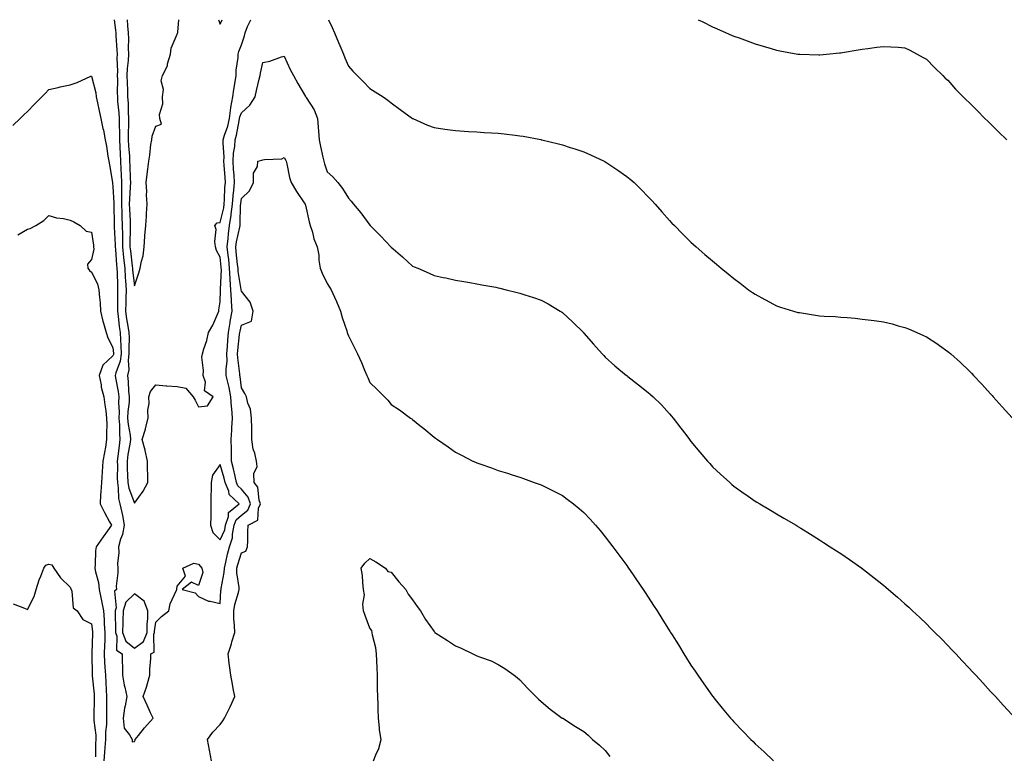
# Model space of a CAD drawing. Units: inches. Extents: x 997523 to 1000163, y 7337498 to 7340138.
# Drawn here: x 998434 to 998894, y 7339795 to 7340138 of the extents above; entities that cross this region are included whole.
import ezdxf

# ---------------------------------------------------------------- set-up
doc = ezdxf.new("R2010")
doc.units = ezdxf.units.IN
doc.header["$MEASUREMENT"] = 0
doc.layers.add('Contour_99757337', color=7, linetype='Continuous', true_color=0xa3a376)

msp = doc.modelspace()

# ---------------------------------------------------------------- linework, layer by layer
at = {"layer": 'Contour_99757337'}
for points in [[(998478.57, 7340138, 3241), (998479.23, 7340133.1, 3241), (998479.34, 7340131.92, 3241), (998479.39, 7340130.59, 3241), (998479.92, 7340123.79, 3241), (998479.97, 7340121.92, 3241), (998479.89, 7340120.08, 3241), (998480.15, 7340114.02, 3241), (998480.07, 7340111.92, 3241), (998480.12, 7340109.85, 3241), (998480.04, 7340103.91, 3241), (998480.09, 7340101.92, 3241), (998480.23, 7340099.75, 3241), (998480.72, 7340094.58, 3241), (998480.87, 7340091.92, 3241), (998480.87, 7340089.1, 3241), (998481.11, 7340084.98, 3241), (998481.11, 7340081.92, 3241), (998481.3, 7340078.67, 3241), (998481.44, 7340075.3, 3241), (998481.64, 7340071.92, 3241), (998481.79, 7340068.17, 3241), (998481.92, 7340065.78, 3241), (998482.06, 7340061.92, 3241), (998482, 7340057.97, 3241), (998482.08, 7340055.96, 3241), (998482.03, 7340051.92, 3241), (998482.17, 7340047.79, 3241), (998482.22, 7340046.09, 3241), (998482.37, 7340041.92, 3241), (998482.42, 7340037.55, 3241), (998482.48, 7340036.35, 3241), (998482.53, 7340031.92, 3241), (998483, 7340026.97, 3241), (998483.01, 7340026.88, 3241), (998483.51, 7340021.92, 3241), (998483.78, 7340017.65, 3241), (998483.96, 7340016.01, 3241), (998484.24, 7340011.92, 3241), (998484.13, 7340008, 3241), (998484.01, 7340005.96, 3241), (998483.9, 7340001.92, 3241), (998484.39, 7339998.26, 3241), (998484.99, 7339994.97, 3241), (998485.44, 7339991.92, 3241), (998485.55, 7339989.42, 3241), (998485.4, 7339984.57, 3241), (998485.49, 7339981.92, 3241), (998485.09, 7339978.97, 3241), (998485.39, 7339974.58, 3241), (998484.81, 7339971.92, 3241), (998485.2, 7339969.06, 3241), (998485.36, 7339964.61, 3241), (998485.67, 7339961.92, 3241), (998485.55, 7339959.42, 3241), (998484.95, 7339955.02, 3241), (998484.84, 7339951.92, 3241), (998485.07, 7339948.94, 3241), (998486.01, 7339943.96, 3241), (998486.2, 7339941.92, 3241), (998485.89, 7339939.76, 3241), (998485.05, 7339934.92, 3241), (998484.64, 7339931.92, 3241), (998484.71, 7339928.58, 3241), (998484.88, 7339925.09, 3241), (998484.94, 7339921.92, 3241), (998485.39, 7339919.26, 3241), (998488.05, 7339912.27, 3241), (998492.12, 7339917.85, 3241), (998494.32, 7339921.92, 3241), (998494.37, 7339925.61, 3241), (998494.19, 7339928.06, 3241), (998494.23, 7339931.92, 3241), (998493.08, 7339936.89, 3241), (998493.07, 7339936.94, 3241), (998491.72, 7339941.92, 3241), (998493.19, 7339946.79, 3241), (998493.24, 7339947.11, 3241), (998494.41, 7339951.92, 3241), (998494.27, 7339955.69, 3241), (998494.99, 7339958.86, 3241), (998494.81, 7339961.92, 3241), (998495.63, 7339964.34, 3241), (998498.05, 7339967.51, 3241), (998502.86, 7339967.11, 3241), (998503.16, 7339967.03, 3241), (998508.05, 7339966.76, 3241), (998512.14, 7339966.01, 3241), (998515.56, 7339961.92, 3241), (998516.45, 7339960.31, 3241), (998518.05, 7339957.25, 3241), (998522.2, 7339957.77, 3241), (998524.92, 7339961.92, 3241), (998520.77, 7339964.64, 3241), (998521.24, 7339968.73, 3241), (998520.21, 7339971.92, 3241), (998520.39, 7339974.26, 3241), (998519.61, 7339980.36, 3241), (998519.8, 7339981.92, 3241), (998520.51, 7339984.39, 3241), (998521.82, 7339988.15, 3241), (998522.75, 7339991.92, 3241), (998524.67, 7339995.3, 3241), (998526.99, 7340000.85, 3241), (998527.48, 7340001.92, 3241), (998527.48, 7340002.49, 3241), (998528.05, 7340006.29, 3241), (998528.28, 7340011.69, 3241), (998528.27, 7340011.92, 3241), (998528.26, 7340012.13, 3241), (998528.67, 7340021.29, 3241), (998528.65, 7340021.92, 3241), (998528.59, 7340022.46, 3241), (998528.05, 7340027.19, 3241), (998526.42, 7340030.29, 3241), (998525.92, 7340031.92, 3241), (998525.56, 7340034.41, 3241), (998526.2, 7340040.08, 3241), (998525.71, 7340041.92, 3241), (998526.78, 7340043.19, 3241), (998528.05, 7340043.29, 3241), (998529.79, 7340050.18, 3241), (998530, 7340051.92, 3241), (998530.18, 7340054.05, 3241), (998530.38, 7340059.59, 3241), (998530.59, 7340061.92, 3241), (998530.42, 7340064.29, 3241), (998529.97, 7340070, 3241), (998529.83, 7340071.92, 3241), (998529.93, 7340073.8, 3241), (998529.5, 7340080.48, 3241), (998529.59, 7340081.92, 3241), (998530.21, 7340084.08, 3241), (998531.68, 7340088.29, 3241), (998532.54, 7340091.92, 3241), (998533.07, 7340096.9, 3241), (998533.11, 7340096.98, 3241), (998534.06, 7340101.92, 3241), (998534.54, 7340105.43, 3241), (998535.16, 7340109.02, 3241), (998535.58, 7340111.92, 3241), (998535.58, 7340114.4, 3241), (998536.54, 7340120.41, 3241), (998536.54, 7340121.92, 3241), (998536.88, 7340123.1, 3241), (998538.05, 7340126.32, 3241), (998539.45, 7340130.52, 3241), (998539.85, 7340131.92, 3241), (998540.95, 7340134.82, 3241), (998542.32, 7340137.65, 3241), (998542.41, 7340138, 3241)], [(998484.69, 7340138, 3242), (998484.88, 7340135.09, 3242), (998485.18, 7340131.92, 3242), (998485.27, 7340129.14, 3242), (998485.21, 7340124.77, 3242), (998485.29, 7340121.92, 3242), (998485.16, 7340119.02, 3242), (998484.68, 7340115.29, 3242), (998484.54, 7340111.92, 3242), (998484.62, 7340108.49, 3242), (998484.82, 7340105.15, 3242), (998484.9, 7340101.92, 3242), (998485.09, 7340098.96, 3242), (998485.21, 7340094.76, 3242), (998485.37, 7340091.92, 3242), (998485.37, 7340089.24, 3242), (998485.11, 7340084.86, 3242), (998485.11, 7340081.92, 3242), (998485.28, 7340079.15, 3242), (998485.69, 7340074.28, 3242), (998485.83, 7340071.92, 3242), (998485.92, 7340069.79, 3242), (998486.09, 7340063.88, 3242), (998486.17, 7340061.92, 3242), (998486.14, 7340060, 3242), (998485.71, 7340054.26, 3242), (998485.68, 7340051.92, 3242), (998485.76, 7340049.63, 3242), (998486.02, 7340043.95, 3242), (998486.1, 7340041.92, 3242), (998486.12, 7340039.99, 3242), (998485.95, 7340034.02, 3242), (998485.97, 7340031.92, 3242), (998486.16, 7340030.02, 3242), (998487.08, 7340022.88, 3242), (998487.18, 7340021.92, 3242), (998487.24, 7340021.1, 3242), (998488.05, 7340013.73, 3242), (998490.16, 7340019.81, 3242), (998490.77, 7340021.92, 3242), (998491.34, 7340025.21, 3242), (998492.21, 7340027.76, 3242), (998492.69, 7340031.92, 3242), (998492.96, 7340036.84, 3242), (998492.95, 7340037.02, 3242), (998493.32, 7340041.92, 3242), (998493.66, 7340046.31, 3242), (998493.68, 7340047.56, 3242), (998493.99, 7340051.92, 3242), (998493.77, 7340056.2, 3242), (998493.9, 7340057.77, 3242), (998493.63, 7340061.92, 3242), (998494.05, 7340065.92, 3242), (998494.35, 7340068.22, 3242), (998494.76, 7340071.92, 3242), (998495.27, 7340074.7, 3242), (998495.79, 7340079.66, 3242), (998496.17, 7340081.92, 3242), (998496.28, 7340083.69, 3242), (998498.05, 7340088.34, 3242), (998500.79, 7340089.18, 3242), (998499.98, 7340091.92, 3242), (998499.83, 7340093.7, 3242), (998501.32, 7340098.65, 3242), (998501.18, 7340101.92, 3242), (998501.58, 7340105.45, 3242), (998500.56, 7340109.42, 3242), (998501.23, 7340111.92, 3242), (998503.48, 7340116.49, 3242), (998503.59, 7340117.46, 3242), (998504.89, 7340121.92, 3242), (998505.24, 7340124.73, 3242), (998508.05, 7340131.22, 3242), (998508.25, 7340131.73, 3242), (998508.29, 7340131.92, 3242), (998508.27, 7340132.15, 3242), (998508.88, 7340138, 3242)], [(998527.28, 7340138, 3242), (998528.05, 7340135.9, 3242), (998529.06, 7340138, 3242)], [(998578.7, 7340138, 3241), (998580.48, 7340134.35, 3241), (998581.55, 7340131.92, 3241), (998583.44, 7340127.32, 3241), (998583.99, 7340125.98, 3241), (998585.67, 7340121.92, 3241), (998586.33, 7340120.21, 3241), (998588.05, 7340116.23, 3241), (998590.12, 7340113.99, 3241), (998592.14, 7340111.92, 3241), (998595.05, 7340108.92, 3241), (998598.05, 7340105.94, 3241), (998600.5, 7340104.38, 3241), (998604.26, 7340101.92, 3241), (998606.5, 7340100.37, 3241), (998608.05, 7340099.15, 3241), (998612.21, 7340096.08, 3241), (998617.98, 7340091.92, 3241), (998618.05, 7340091.87, 3241), (998618.14, 7340091.83, 3241), (998624.92, 7340088.79, 3241), (998628.05, 7340087.73, 3241), (998633.05, 7340086.92, 3241), (998638.05, 7340086.21, 3241), (998642.07, 7340085.94, 3241), (998644.11, 7340085.85, 3241), (998648.05, 7340085.61, 3241), (998651.53, 7340085.4, 3241), (998654.81, 7340085.17, 3241), (998658.05, 7340084.96, 3241), (998660.81, 7340084.68, 3241), (998665.97, 7340084.01, 3241), (998668.05, 7340083.78, 3241), (998669.68, 7340083.55, 3241), (998677.96, 7340082.01, 3241), (998678.11, 7340081.98, 3241), (998678.39, 7340081.92, 3241), (998686.17, 7340080.04, 3241), (998688.05, 7340079.53, 3241), (998691.59, 7340078.39, 3241), (998693.82, 7340077.7, 3241), (998698.05, 7340076.26, 3241), (998701.09, 7340074.96, 3241), (998707.59, 7340071.92, 3241), (998707.89, 7340071.76, 3241), (998708.05, 7340071.68, 3241), (998708.76, 7340071.21, 3241), (998713.94, 7340067.81, 3241), (998718.05, 7340064.85, 3241), (998719.67, 7340063.54, 3241), (998721.47, 7340061.92, 3241), (998724.83, 7340058.7, 3241), (998728.05, 7340055.35, 3241), (998729.77, 7340053.63, 3241), (998731.42, 7340051.92, 3241), (998734.5, 7340048.36, 3241), (998738.05, 7340044.27, 3241), (998739.19, 7340043.06, 3241), (998740.31, 7340041.92, 3241), (998744.12, 7340037.99, 3241), (998748.05, 7340034.17, 3241), (998749.22, 7340033.09, 3241), (998750.49, 7340031.92, 3241), (998754.52, 7340028.39, 3241), (998758.05, 7340025.37, 3241), (998759.94, 7340023.81, 3241), (998762.18, 7340021.92, 3241), (998765.43, 7340019.3, 3241), (998768.05, 7340017.14, 3241), (998771.04, 7340014.91, 3241), (998775.01, 7340011.92, 3241), (998776.8, 7340010.67, 3241), (998778.05, 7340009.78, 3241), (998782.65, 7340007.32, 3241), (998783.17, 7340007.04, 3241), (998788.05, 7340004.4, 3241), (998789.93, 7340003.8, 3241), (998795.96, 7340001.92, 3241), (998797.58, 7340001.45, 3241), (998798.05, 7340001.32, 3241), (998798.75, 7340001.21, 3241), (998806.19, 7340000.07, 3241), (998808.05, 7339999.78, 3241), (998810.34, 7339999.63, 3241), (998815.48, 7339999.35, 3241), (998818.05, 7339999.16, 3241), (998821.1, 7339998.87, 3241), (998824.72, 7339998.59, 3241), (998828.05, 7339998.24, 3241), (998832.31, 7339997.67, 3241), (998833.65, 7339997.52, 3241), (998838.05, 7339996.9, 3241), (998842.05, 7339995.92, 3241), (998844.85, 7339995.12, 3241), (998848.05, 7339994.3, 3241), (998849.76, 7339993.62, 3241), (998853.6, 7339991.92, 3241), (998856.67, 7339990.54, 3241), (998858.05, 7339989.84, 3241), (998862.86, 7339986.73, 3241), (998864.12, 7339985.84, 3241), (998868.05, 7339983.13, 3241), (998868.7, 7339982.57, 3241), (998869.46, 7339981.92, 3241), (998874, 7339977.87, 3241), (998878.05, 7339974.07, 3241), (998879.11, 7339972.98, 3241), (998880.13, 7339971.92, 3241), (998883.92, 7339967.79, 3241), (998888.05, 7339963.34, 3241), (998888.71, 7339962.59, 3241), (998889.32, 7339961.92, 3241), (998893.42, 7339957.29, 3241), (998898.05, 7339952.09, 3241)], [(998751.38, 7340138, 3242), (998752.52, 7340137.45, 3242), (998753.24, 7340137.11, 3242), (998758.05, 7340134.69, 3242), (998760.01, 7340133.88, 3242), (998764.46, 7340131.92, 3242), (998766.97, 7340130.84, 3242), (998768.05, 7340130.34, 3242), (998770.51, 7340129.46, 3242), (998774.29, 7340128.16, 3242), (998778.05, 7340126.72, 3242), (998781.8, 7340125.67, 3242), (998785.46, 7340124.5, 3242), (998788.05, 7340123.73, 3242), (998789.61, 7340123.49, 3242), (998798.01, 7340121.95, 3242), (998798.05, 7340121.95, 3242), (998798.08, 7340121.95, 3242), (998798.96, 7340121.92, 3242), (998807.76, 7340121.62, 3242), (998808.05, 7340121.61, 3242), (998808.34, 7340121.63, 3242), (998811.38, 7340121.92, 3242), (998817.46, 7340122.5, 3242), (998818.05, 7340122.57, 3242), (998818.84, 7340122.72, 3242), (998826.1, 7340123.87, 3242), (998828.05, 7340124.25, 3242), (998830.75, 7340124.62, 3242), (998834.85, 7340125.12, 3242), (998838.05, 7340125.56, 3242), (998841.46, 7340125.33, 3242), (998844.83, 7340125.14, 3242), (998848.05, 7340124.93, 3242), (998850.02, 7340123.89, 3242), (998853.73, 7340121.92, 3242), (998856.5, 7340120.37, 3242), (998858.05, 7340119.54, 3242), (998861.83, 7340115.7, 3242), (998865.67, 7340111.92, 3242), (998866.89, 7340110.75, 3242), (998868.05, 7340109.74, 3242), (998871.71, 7340105.58, 3242), (998875.26, 7340101.92, 3242), (998876.66, 7340100.53, 3242), (998878.05, 7340099.29, 3242), (998881.7, 7340095.57, 3242), (998885.4, 7340091.92, 3242), (998886.74, 7340090.61, 3242), (998888.05, 7340089.4, 3242), (998891.79, 7340085.66, 3242), (998895.57, 7340081.92, 3242)], [(998431.3, 7340088.66, 3240), (998434.67, 7340091.92, 3240), (998436.39, 7340093.58, 3240), (998438.05, 7340095.2, 3240), (998441.45, 7340098.52, 3240), (998444.77, 7340101.92, 3240), (998446.39, 7340103.58, 3240), (998448.05, 7340105.37, 3240), (998452.5, 7340106.38, 3240), (998453.39, 7340106.58, 3240), (998458.05, 7340107.63, 3240), (998461.31, 7340108.66, 3240), (998467.72, 7340111.58, 3240), (998468.05, 7340111.71, 3240), (998469.97, 7340103.84, 3240), (998470.14, 7340101.92, 3240), (998470.78, 7340099.19, 3240), (998471.54, 7340095.41, 3240), (998472.43, 7340091.92, 3240), (998473.37, 7340087.24, 3240), (998473.55, 7340086.43, 3240), (998474.47, 7340081.92, 3240), (998475.02, 7340078.89, 3240), (998475.66, 7340074.31, 3240), (998476.07, 7340071.92, 3240), (998476.37, 7340070.24, 3240), (998477.76, 7340061.92, 3240), (998477.81, 7340061.68, 3240), (998478.05, 7340060.06, 3240), (998478.39, 7340052.26, 3240), (998478.38, 7340051.92, 3240), (998478.4, 7340051.57, 3240), (998478.62, 7340042.49, 3240), (998478.64, 7340041.92, 3240), (998478.65, 7340041.32, 3240), (998479.08, 7340032.95, 3240), (998479.09, 7340031.92, 3240), (998479.19, 7340030.77, 3240), (998479.67, 7340023.55, 3240), (998479.84, 7340021.92, 3240), (998479.95, 7340020.01, 3240), (998480.09, 7340013.96, 3240), (998480.23, 7340011.92, 3240), (998480.17, 7340009.8, 3240), (998480.21, 7340004.07, 3240), (998480.15, 7340001.92, 3240), (998480.47, 7339999.5, 3240), (998480.93, 7339994.8, 3240), (998481.35, 7339991.92, 3240), (998481.49, 7339988.48, 3240), (998481.79, 7339985.66, 3240), (998481.92, 7339981.92, 3240), (998481.46, 7339978.51, 3240), (998479.32, 7339973.18, 3240), (998479.04, 7339971.92, 3240), (998479.19, 7339970.78, 3240), (998480.53, 7339964.41, 3240), (998480.81, 7339961.92, 3240), (998480.7, 7339959.27, 3240), (998480.94, 7339954.81, 3240), (998480.83, 7339951.92, 3240), (998481.08, 7339948.9, 3240), (998481.03, 7339944.89, 3240), (998481.31, 7339941.92, 3240), (998480.9, 7339939.07, 3240), (998480.37, 7339934.25, 3240), (998480.06, 7339931.92, 3240), (998480.1, 7339929.87, 3240), (998480.04, 7339923.92, 3240), (998480.09, 7339921.92, 3240), (998480.5, 7339919.47, 3240), (998480.6, 7339914.47, 3240), (998481.22, 7339911.92, 3240), (998482.11, 7339907.86, 3240), (998482.54, 7339906.42, 3240), (998483.34, 7339901.92, 3240), (998482.42, 7339897.56, 3240), (998481.63, 7339895.5, 3240), (998480.64, 7339891.92, 3240), (998480.73, 7339889.24, 3240), (998480.15, 7339884.02, 3240), (998480.25, 7339881.92, 3240), (998480.29, 7339879.69, 3240), (998479.61, 7339873.49, 3240), (998479.64, 7339871.92, 3240), (998478.83, 7339871.14, 3240), (998479.56, 7339863.44, 3240), (998479.11, 7339861.92, 3240), (998479.09, 7339860.88, 3240), (998479.25, 7339853.12, 3240), (998479.21, 7339851.92, 3240), (998479.89, 7339850.08, 3240), (998479.7, 7339843.58, 3240), (998482.35, 7339841.92, 3240), (998482.34, 7339837.63, 3240), (998482.52, 7339836.39, 3240), (998482.51, 7339831.92, 3240), (998483.32, 7339827.19, 3240), (998483.58, 7339826.39, 3240), (998484.57, 7339821.92, 3240), (998483.75, 7339817.62, 3240), (998483.41, 7339816.56, 3240), (998482.78, 7339811.92, 3240), (998483.33, 7339807.2, 3240), (998485.84, 7339804.13, 3240), (998486.97, 7339801.92, 3240), (998486.99, 7339800.86, 3240), (998488.05, 7339801.01, 3240), (998488.36, 7339801.61, 3240), (998488.43, 7339801.92, 3240), (998489.96, 7339803.83, 3240), (998492.7, 7339807.28, 3240), (998496.75, 7339811.92, 3240), (998495.63, 7339814.35, 3240), (998493.98, 7339817.85, 3240), (998492.11, 7339821.92, 3240), (998493.67, 7339826.3, 3240), (998494.11, 7339827.98, 3240), (998495.34, 7339831.92, 3240), (998495.23, 7339834.74, 3240), (998495.8, 7339839.68, 3240), (998495.7, 7339841.92, 3240), (998497.31, 7339842.67, 3240), (998497.14, 7339851.01, 3240), (998497.5, 7339851.92, 3240), (998497.51, 7339852.46, 3240), (998498.05, 7339856.65, 3240), (998500.68, 7339859.29, 3240), (998504.14, 7339861.92, 3240), (998504.77, 7339865.2, 3240), (998507.7, 7339871.57, 3240), (998507.81, 7339871.92, 3240), (998507.84, 7339872.13, 3240), (998508.05, 7339873.54, 3240), (998511.86, 7339878.11, 3240), (998510.73, 7339881.92, 3240), (998515.79, 7339884.18, 3240), (998518.05, 7339883.8, 3240), (998518.88, 7339882.75, 3240), (998519.55, 7339881.92, 3240), (998520.08, 7339879.89, 3240), (998518.05, 7339873.86, 3240), (998514.66, 7339875.31, 3240), (998510.33, 7339871.92, 3240), (998516.49, 7339870.36, 3240), (998518.05, 7339868.73, 3240), (998522.63, 7339866.5, 3240), (998523.48, 7339866.49, 3240), (998528.05, 7339865.35, 3240), (998528.47, 7339871.51, 3240), (998528.56, 7339871.92, 3240), (998528.57, 7339872.43, 3240), (998530.06, 7339879.91, 3240), (998530.08, 7339881.92, 3240), (998530.76, 7339884.63, 3240), (998531.55, 7339888.43, 3240), (998532.51, 7339891.92, 3240), (998533.84, 7339896.12, 3240), (998533.85, 7339897.72, 3240), (998534.67, 7339901.92, 3240), (998535.55, 7339904.42, 3240), (998538.05, 7339906.71, 3240), (998541.02, 7339908.95, 3240), (998542.31, 7339911.92, 3240), (998541.21, 7339915.09, 3240), (998538.05, 7339918.77, 3240), (998536.45, 7339920.32, 3240), (998535.79, 7339921.92, 3240), (998535.06, 7339924.9, 3240), (998534.38, 7339928.24, 3240), (998533.39, 7339931.92, 3240), (998533.35, 7339936.61, 3240), (998533.36, 7339937.24, 3240), (998533.33, 7339941.92, 3240), (998533.57, 7339946.41, 3240), (998533.6, 7339947.47, 3240), (998533.82, 7339951.92, 3240), (998533.51, 7339956.46, 3240), (998533.42, 7339957.29, 3240), (998533.14, 7339961.92, 3240), (998532.36, 7339966.23, 3240), (998531.81, 7339968.17, 3240), (998531, 7339971.92, 3240), (998530.94, 7339974.81, 3240), (998531.32, 7339978.65, 3240), (998531.27, 7339981.92, 3240), (998531.53, 7339985.4, 3240), (998531.65, 7339988.31, 3240), (998531.95, 7339991.92, 3240), (998532.76, 7339996.63, 3240), (998532.83, 7339997.14, 3240), (998533.73, 7340001.92, 3240), (998533.46, 7340006.51, 3240), (998533.35, 7340007.22, 3240), (998533.12, 7340011.92, 3240), (998532.8, 7340016.67, 3240), (998532.83, 7340017.15, 3240), (998532.56, 7340021.92, 3240), (998532.12, 7340025.99, 3240), (998531.88, 7340028.09, 3240), (998531.46, 7340031.92, 3240), (998531.91, 7340035.78, 3240), (998531.97, 7340038, 3240), (998532.53, 7340041.92, 3240), (998533.26, 7340046.71, 3240), (998533.27, 7340047.14, 3240), (998533.85, 7340051.92, 3240), (998534.17, 7340055.8, 3240), (998534.53, 7340058.4, 3240), (998534.86, 7340061.92, 3240), (998534.6, 7340065.37, 3240), (998534.4, 7340068.27, 3240), (998534.13, 7340071.92, 3240), (998534.34, 7340075.63, 3240), (998534.95, 7340078.82, 3240), (998535.18, 7340081.92, 3240), (998535.81, 7340084.16, 3240), (998536.93, 7340090.79, 3240), (998537.19, 7340091.92, 3240), (998537.27, 7340092.7, 3240), (998538.05, 7340094.53, 3240), (998541.91, 7340098.06, 3240), (998544.41, 7340101.92, 3240), (998545.1, 7340104.87, 3240), (998546.37, 7340110.24, 3240), (998546.76, 7340111.92, 3240), (998546.98, 7340112.99, 3240), (998548.05, 7340117.97, 3240), (998551.37, 7340118.6, 3240), (998556.8, 7340120.67, 3240), (998558.05, 7340121, 3240), (998560.9, 7340114.77, 3240), (998562.42, 7340111.92, 3240), (998564.4, 7340108.27, 3240), (998568.05, 7340102.17, 3240), (998568.12, 7340101.98, 3240), (998568.14, 7340101.92, 3240), (998568.25, 7340101.72, 3240), (998572.09, 7340095.96, 3240), (998573.54, 7340091.92, 3240), (998573.89, 7340087.76, 3240), (998574, 7340085.97, 3240), (998574.33, 7340081.92, 3240), (998574.95, 7340078.82, 3240), (998576.1, 7340073.87, 3240), (998576.51, 7340071.92, 3240), (998576.83, 7340070.7, 3240), (998578.05, 7340066.99, 3240), (998580.74, 7340064.61, 3240), (998583.02, 7340061.92, 3240), (998585.32, 7340059.19, 3240), (998588.05, 7340054.7, 3240), (998589.37, 7340053.24, 3240), (998590.44, 7340051.92, 3240), (998593.91, 7340047.77, 3240), (998598.05, 7340042.13, 3240), (998598.16, 7340042.03, 3240), (998598.26, 7340041.92, 3240), (998603.12, 7340036.98, 3240), (998605.55, 7340034.42, 3240), (998607.92, 7340031.92, 3240), (998607.98, 7340031.86, 3240), (998608.05, 7340031.79, 3240), (998608.98, 7340030.99, 3240), (998613.36, 7340027.23, 3240), (998618.05, 7340022.95, 3240), (998618.79, 7340022.66, 3240), (998620.54, 7340021.92, 3240), (998625.76, 7340019.63, 3240), (998628.05, 7340018.56, 3240), (998632.31, 7340017.66, 3240), (998633.54, 7340017.41, 3240), (998638.05, 7340016.43, 3240), (998641.9, 7340015.77, 3240), (998644.69, 7340015.27, 3240), (998648.05, 7340014.7, 3240), (998650.4, 7340014.27, 3240), (998656.91, 7340013.07, 3240), (998658.05, 7340012.86, 3240), (998658.8, 7340012.67, 3240), (998661.75, 7340011.92, 3240), (998666.8, 7340010.67, 3240), (998668.05, 7340010.34, 3240), (998670.39, 7340009.57, 3240), (998674.44, 7340008.3, 3240), (998678.05, 7340007.1, 3240), (998681.39, 7340005.26, 3240), (998686.99, 7340001.92, 3240), (998687.65, 7340001.52, 3240), (998688.05, 7340001.26, 3240), (998692.84, 7339996.71, 3240), (998697.8, 7339991.92, 3240), (998697.92, 7339991.79, 3240), (998698.05, 7339991.68, 3240), (998702.56, 7339986.43, 3240), (998706.65, 7339981.92, 3240), (998707.33, 7339981.2, 3240), (998708.05, 7339980.47, 3240), (998712.56, 7339976.43, 3240), (998717.9, 7339971.92, 3240), (998718.05, 7339971.79, 3240), (998718.62, 7339971.35, 3240), (998723.62, 7339967.49, 3240), (998728.05, 7339963.88, 3240), (998729.13, 7339963, 3240), (998730.33, 7339961.92, 3240), (998734.24, 7339958.11, 3240), (998738.05, 7339953.98, 3240), (998739.02, 7339952.88, 3240), (998739.81, 7339951.92, 3240), (998743.41, 7339947.29, 3240), (998745.63, 7339944.34, 3240), (998747.45, 7339941.92, 3240), (998747.71, 7339941.57, 3240), (998748.05, 7339941.09, 3240), (998752.24, 7339936.1, 3240), (998755.8, 7339931.92, 3240), (998756.83, 7339930.7, 3240), (998758.05, 7339929.25, 3240), (998761.92, 7339925.79, 3240), (998766.2, 7339921.92, 3240), (998767.16, 7339921.04, 3240), (998768.05, 7339920.21, 3240), (998772.94, 7339916.81, 3240), (998773.72, 7339916.25, 3240), (998778.05, 7339913.16, 3240), (998778.85, 7339912.72, 3240), (998780.27, 7339911.92, 3240), (998785.15, 7339909.01, 3240), (998788.05, 7339907.19, 3240), (998791.44, 7339905.3, 3240), (998797.17, 7339901.92, 3240), (998797.72, 7339901.59, 3240), (998798.05, 7339901.38, 3240), (998799.47, 7339900.5, 3240), (998803.91, 7339897.77, 3240), (998808.05, 7339895.14, 3240), (998810.01, 7339893.88, 3240), (998813.05, 7339891.92, 3240), (998816.1, 7339889.96, 3240), (998818.05, 7339888.68, 3240), (998822.06, 7339885.93, 3240), (998827.86, 7339881.92, 3240), (998827.97, 7339881.84, 3240), (998828.05, 7339881.79, 3240), (998828.66, 7339881.31, 3240), (998833.59, 7339877.46, 3240), (998838.05, 7339873.93, 3240), (998839.12, 7339873, 3240), (998840.36, 7339871.92, 3240), (998844.48, 7339868.35, 3240), (998848.05, 7339865.24, 3240), (998849.77, 7339863.64, 3240), (998851.59, 7339861.92, 3240), (998854.92, 7339858.79, 3240), (998858.05, 7339855.86, 3240), (998860.03, 7339853.91, 3240), (998862.03, 7339851.92, 3240), (998865.04, 7339848.91, 3240), (998868.05, 7339845.85, 3240), (998869.95, 7339843.82, 3240), (998871.75, 7339841.92, 3240), (998874.82, 7339838.69, 3240), (998878.05, 7339835.24, 3240), (998879.64, 7339833.51, 3240), (998881.12, 7339831.92, 3240), (998884.44, 7339828.31, 3240), (998888.05, 7339824.35, 3240), (998889.21, 7339823.08, 3240), (998890.28, 7339821.92, 3240), (998893.99, 7339817.86, 3240), (998898.05, 7339813.4, 3240)], [(998524.05, 7339791.92, 3239), (998523.12, 7339796.85, 3239), (998523.1, 7339796.96, 3239), (998522.2, 7339801.92, 3239), (998524.66, 7339805.31, 3239), (998528.05, 7339808.85, 3239), (998529.39, 7339810.58, 3239), (998530.08, 7339811.92, 3239), (998532.3, 7339816.17, 3239), (998532.84, 7339817.13, 3239), (998534.93, 7339821.92, 3239), (998534.23, 7339825.74, 3239), (998533.84, 7339827.71, 3239), (998533.09, 7339831.92, 3239), (998532.55, 7339836.42, 3239), (998532.4, 7339837.58, 3239), (998531.86, 7339841.92, 3239), (998533.38, 7339846.59, 3239), (998533.61, 7339847.47, 3239), (998534.91, 7339851.92, 3239), (998534.89, 7339855.08, 3239), (998534.48, 7339858.35, 3239), (998534.47, 7339861.92, 3239), (998534.98, 7339864.99, 3239), (998536.73, 7339870.6, 3239), (998537.01, 7339871.92, 3239), (998537.03, 7339872.94, 3239), (998535.85, 7339879.73, 3239), (998535.88, 7339881.92, 3239), (998536.31, 7339883.66, 3239), (998538.05, 7339889.09, 3239), (998540.11, 7339889.86, 3239), (998540.96, 7339891.92, 3239), (998541.02, 7339894.89, 3239), (998541.07, 7339898.9, 3239), (998541.13, 7339901.92, 3239), (998545.65, 7339904.33, 3239), (998546.08, 7339909.95, 3239), (998546.93, 7339911.92, 3239), (998546.34, 7339913.62, 3239), (998545.79, 7339919.66, 3239), (998544.06, 7339921.92, 3239), (998543.9, 7339926.08, 3239), (998545.45, 7339929.32, 3239), (998545.12, 7339931.92, 3239), (998544.29, 7339935.67, 3239), (998543.57, 7339937.44, 3239), (998542.97, 7339941.92, 3239), (998542.84, 7339946.71, 3239), (998542.87, 7339947.1, 3239), (998542.77, 7339951.92, 3239), (998542.3, 7339956.17, 3239), (998541.1, 7339958.87, 3239), (998540.47, 7339961.92, 3239), (998539.57, 7339963.44, 3239), (998538.05, 7339966.04, 3239), (998537.47, 7339971.34, 3239), (998537.35, 7339971.92, 3239), (998537.33, 7339972.64, 3239), (998536.3, 7339980.17, 3239), (998536.27, 7339981.92, 3239), (998536.39, 7339983.58, 3239), (998537.21, 7339991.08, 3239), (998537.28, 7339991.92, 3239), (998537.4, 7339992.58, 3239), (998538.05, 7339995.43, 3239), (998542.7, 7339997.27, 3239), (998543.57, 7340001.92, 3239), (998542.19, 7340006.07, 3239), (998538.05, 7340011.26, 3239), (998537.96, 7340011.83, 3239), (998537.96, 7340011.92, 3239), (998537.95, 7340012.02, 3239), (998536.57, 7340020.44, 3239), (998536.49, 7340021.92, 3239), (998536.29, 7340023.68, 3239), (998535.67, 7340029.54, 3239), (998535.4, 7340031.92, 3239), (998535.69, 7340034.29, 3239), (998537.29, 7340041.16, 3239), (998537.4, 7340041.92, 3239), (998537.48, 7340042.48, 3239), (998537.66, 7340051.53, 3239), (998537.71, 7340051.92, 3239), (998537.73, 7340052.24, 3239), (998538.05, 7340054.54, 3239), (998541.9, 7340058.07, 3239), (998543.64, 7340061.92, 3239), (998543.67, 7340066.3, 3239), (998545.58, 7340069.45, 3239), (998545.69, 7340071.92, 3239), (998547.54, 7340072.42, 3239), (998548.05, 7340072.51, 3239), (998548.89, 7340072.76, 3239), (998556.96, 7340073.01, 3239), (998558.05, 7340073.72, 3239), (998558.7, 7340072.57, 3239), (998558.98, 7340071.92, 3239), (998559.31, 7340070.67, 3239), (998560.47, 7340064.35, 3239), (998561.28, 7340061.92, 3239), (998563.86, 7340057.73, 3239), (998567.43, 7340052.54, 3239), (998567.84, 7340051.92, 3239), (998567.9, 7340051.77, 3239), (998568.05, 7340051.41, 3239), (998569.67, 7340043.54, 3239), (998570.24, 7340041.92, 3239), (998571.21, 7340038.76, 3239), (998571.88, 7340035.75, 3239), (998573.38, 7340031.92, 3239), (998574.21, 7340028.08, 3239), (998574.25, 7340025.72, 3239), (998574.84, 7340021.92, 3239), (998575.79, 7340019.66, 3239), (998578.05, 7340014.78, 3239), (998579.25, 7340013.12, 3239), (998579.91, 7340011.92, 3239), (998581.47, 7340008.5, 3239), (998582.5, 7340006.38, 3239), (998584.32, 7340001.92, 3239), (998585.11, 7339998.98, 3239), (998587.23, 7339992.75, 3239), (998587.47, 7339991.92, 3239), (998587.64, 7339991.51, 3239), (998588.05, 7339990.41, 3239), (998590.89, 7339984.76, 3239), (998592.21, 7339981.92, 3239), (998594.09, 7339977.96, 3239), (998595.59, 7339974.38, 3239), (998596.67, 7339971.92, 3239), (998597.09, 7339970.96, 3239), (998598.05, 7339968.59, 3239), (998601.47, 7339965.34, 3239), (998604.91, 7339961.92, 3239), (998606.47, 7339960.33, 3239), (998608.05, 7339958.37, 3239), (998611.91, 7339955.78, 3239), (998617.08, 7339951.92, 3239), (998617.68, 7339951.55, 3239), (998618.05, 7339951.24, 3239), (998621.42, 7339948.55, 3239), (998623.24, 7339947.11, 3239), (998628.05, 7339943.08, 3239), (998628.73, 7339942.6, 3239), (998629.7, 7339941.92, 3239), (998634.66, 7339938.53, 3239), (998638.05, 7339936.07, 3239), (998640.79, 7339934.67, 3239), (998646.2, 7339931.92, 3239), (998647.45, 7339931.32, 3239), (998648.05, 7339931.03, 3239), (998649.41, 7339930.56, 3239), (998654.82, 7339928.69, 3239), (998658.05, 7339927.56, 3239), (998662.34, 7339926.21, 3239), (998664.46, 7339925.52, 3239), (998668.05, 7339924.37, 3239), (998669.86, 7339923.73, 3239), (998674.87, 7339921.92, 3239), (998677.22, 7339921.09, 3239), (998678.05, 7339920.78, 3239), (998680.31, 7339919.66, 3239), (998684.01, 7339917.87, 3239), (998688.05, 7339915.79, 3239), (998690.28, 7339914.15, 3239), (998693.14, 7339911.92, 3239), (998695.88, 7339909.75, 3239), (998698.05, 7339907.94, 3239), (998700.91, 7339904.78, 3239), (998703.43, 7339901.92, 3239), (998705.59, 7339899.46, 3239), (998708.05, 7339896.59, 3239), (998710.04, 7339893.91, 3239), (998711.5, 7339891.92, 3239), (998714.31, 7339888.18, 3239), (998718.05, 7339883.15, 3239), (998718.55, 7339882.42, 3239), (998718.89, 7339881.92, 3239), (998720.68, 7339879.29, 3239), (998722.6, 7339876.47, 3239), (998725.68, 7339871.92, 3239), (998726.63, 7339870.5, 3239), (998728.05, 7339868.36, 3239), (998730.58, 7339864.45, 3239), (998732.2, 7339861.92, 3239), (998734.49, 7339858.35, 3239), (998738.05, 7339852.61, 3239), (998738.32, 7339852.19, 3239), (998738.5, 7339851.92, 3239), (998739.26, 7339850.71, 3239), (998742.18, 7339846.06, 3239), (998744.78, 7339841.92, 3239), (998746.04, 7339839.91, 3239), (998748.05, 7339836.64, 3239), (998749.98, 7339833.85, 3239), (998751.31, 7339831.92, 3239), (998754.07, 7339827.93, 3239), (998758.05, 7339822.18, 3239), (998758.26, 7339821.92, 3239), (998759.33, 7339820.64, 3239), (998762.71, 7339816.58, 3239), (998766.59, 7339811.92, 3239), (998767.25, 7339811.12, 3239), (998768.05, 7339810.15, 3239), (998772.1, 7339805.97, 3239), (998776.11, 7339801.92, 3239), (998777.06, 7339800.94, 3239), (998778.05, 7339799.94, 3239), (998782.2, 7339796.07, 3239), (998786.67, 7339791.92, 3239)], [(998433.66, 7340037.53, 3239), (998438.05, 7340040.17, 3239), (998439.41, 7340040.57, 3239), (998442.01, 7340041.92, 3239), (998445.8, 7340044.17, 3239), (998448.05, 7340046.56, 3239), (998451.69, 7340045.56, 3239), (998454.88, 7340045.1, 3239), (998458.05, 7340044.38, 3239), (998459.75, 7340043.62, 3239), (998462.78, 7340041.92, 3239), (998465.46, 7340039.33, 3239), (998468.05, 7340038.72, 3239), (998468.88, 7340032.75, 3239), (998469.02, 7340031.92, 3239), (998469.06, 7340030.91, 3239), (998468.05, 7340025.95, 3239), (998466.13, 7340023.84, 3239), (998466.31, 7340021.92, 3239), (998467.06, 7340020.93, 3239), (998468.05, 7340020.19, 3239), (998470.81, 7340014.68, 3239), (998471.5, 7340011.92, 3239), (998471.74, 7340008.23, 3239), (998471.99, 7340005.85, 3239), (998472.22, 7340001.92, 3239), (998473.3, 7339997.18, 3239), (998473.6, 7339996.37, 3239), (998474.88, 7339991.92, 3239), (998475.6, 7339989.47, 3239), (998478.05, 7339984.89, 3239), (998478.33, 7339982.2, 3239), (998478.34, 7339981.92, 3239), (998478.3, 7339981.66, 3239), (998478.05, 7339981.02, 3239), (998473.32, 7339976.64, 3239), (998471.52, 7339971.92, 3239), (998472.46, 7339967.51, 3239), (998472.6, 7339966.47, 3239), (998473.82, 7339961.92, 3239), (998474.31, 7339958.18, 3239), (998474.66, 7339955.3, 3239), (998475.1, 7339951.92, 3239), (998475.15, 7339949.02, 3239), (998475.04, 7339944.92, 3239), (998475.1, 7339941.92, 3239), (998474.5, 7339938.37, 3239), (998474.02, 7339935.95, 3239), (998473.38, 7339931.92, 3239), (998473.02, 7339926.94, 3239), (998473.02, 7339926.89, 3239), (998472.61, 7339921.92, 3239), (998472.42, 7339917.54, 3239), (998472.25, 7339916.12, 3239), (998472.03, 7339911.92, 3239), (998474.05, 7339907.91, 3239), (998476.42, 7339903.55, 3239), (998477.29, 7339901.92, 3239), (998475.47, 7339899.34, 3239), (998473.48, 7339896.49, 3239), (998470.14, 7339891.92, 3239), (998469.95, 7339890.02, 3239), (998469.74, 7339883.61, 3239), (998469.59, 7339881.92, 3239), (998469.82, 7339880.15, 3239), (998471.27, 7339875.15, 3239), (998471.56, 7339871.92, 3239), (998472.51, 7339867.46, 3239), (998472.75, 7339866.62, 3239), (998473.6, 7339861.92, 3239), (998473.93, 7339857.79, 3239), (998473.99, 7339855.98, 3239), (998474.29, 7339851.92, 3239), (998474.17, 7339848.04, 3239), (998474.1, 7339845.87, 3239), (998473.99, 7339841.92, 3239), (998474.14, 7339838.02, 3239), (998474.32, 7339835.65, 3239), (998474.49, 7339831.92, 3239), (998474.71, 7339828.58, 3239), (998474.82, 7339825.16, 3239), (998475.02, 7339821.92, 3239), (998474.99, 7339818.86, 3239), (998475, 7339814.97, 3239), (998474.97, 7339811.92, 3239), (998474.98, 7339808.85, 3239), (998474.52, 7339805.45, 3239), (998474.52, 7339801.92, 3239), (998474.29, 7339798.17, 3239), (998474.04, 7339795.93, 3239), (998473.82, 7339791.92, 3239)], [(998599.78, 7339791.92, 3238), (998600.78, 7339794.66, 3238), (998602.29, 7339797.68, 3238), (998603.34, 7339801.92, 3238), (998602.53, 7339806.4, 3238), (998602.61, 7339807.36, 3238), (998602.1, 7339811.92, 3238), (998602.01, 7339815.89, 3238), (998601.87, 7339818.1, 3238), (998601.77, 7339821.92, 3238), (998601.62, 7339825.49, 3238), (998601.7, 7339828.27, 3238), (998601.57, 7339831.92, 3238), (998601.43, 7339835.29, 3238), (998601.33, 7339838.63, 3238), (998601.2, 7339841.92, 3238), (998600.88, 7339844.76, 3238), (998599.31, 7339850.66, 3238), (998599.12, 7339851.92, 3238), (998598.96, 7339852.83, 3238), (998598.05, 7339853.89, 3238), (998595.85, 7339859.72, 3238), (998595.16, 7339861.92, 3238), (998594.85, 7339865.12, 3238), (998595.61, 7339869.47, 3238), (998595.16, 7339871.92, 3238), (998594.73, 7339875.24, 3238), (998594.54, 7339878.41, 3238), (998594.02, 7339881.92, 3238), (998595.67, 7339884.3, 3238), (998598.05, 7339886.36, 3238), (998600.92, 7339884.79, 3238), (998605.34, 7339881.92, 3238), (998606.42, 7339880.29, 3238), (998608.05, 7339880.04, 3238), (998611.64, 7339875.51, 3238), (998614.8, 7339871.92, 3238), (998615.92, 7339869.8, 3238), (998618.05, 7339867.04, 3238), (998620.13, 7339864, 3238), (998621.66, 7339861.92, 3238), (998624.12, 7339858, 3238), (998628.05, 7339852.26, 3238), (998628.24, 7339852.11, 3238), (998628.45, 7339851.92, 3238), (998634.26, 7339848.13, 3238), (998638.05, 7339845.62, 3238), (998640.71, 7339844.57, 3238), (998646.09, 7339841.92, 3238), (998647.41, 7339841.28, 3238), (998648.05, 7339840.91, 3238), (998649.7, 7339840.27, 3238), (998654.74, 7339838.61, 3238), (998658.05, 7339836.98, 3238), (998661.14, 7339835.01, 3238), (998665.46, 7339831.92, 3238), (998666.92, 7339830.79, 3238), (998668.05, 7339829.77, 3238), (998671.88, 7339825.75, 3238), (998675.66, 7339821.92, 3238), (998676.87, 7339820.74, 3238), (998678.05, 7339819.71, 3238), (998682.24, 7339816.11, 3238), (998687.96, 7339811.92, 3238), (998688.01, 7339811.89, 3238), (998688.05, 7339811.87, 3238), (998688.2, 7339811.78, 3238), (998694.1, 7339807.97, 3238), (998698.05, 7339805.64, 3238), (998700, 7339803.87, 3238), (998702.14, 7339801.92, 3238), (998705.3, 7339799.17, 3238), (998708.05, 7339796.69, 3238), (998710.15, 7339794.01, 3238)], [(998431.35, 7339865.22, 3238), (998436.73, 7339863.24, 3238), (998438.05, 7339862.58, 3238), (998441.26, 7339868.71, 3238), (998442.16, 7339871.92, 3238), (998443.54, 7339876.44, 3238), (998444.37, 7339878.23, 3238), (998445.78, 7339881.92, 3238), (998446.75, 7339883.22, 3238), (998448.05, 7339883.84, 3238), (998449.55, 7339883.43, 3238), (998450.41, 7339881.92, 3238), (998453.56, 7339877.43, 3238), (998458.05, 7339872.96, 3238), (998458.35, 7339872.22, 3238), (998458.52, 7339871.92, 3238), (998458.82, 7339871.15, 3238), (998459.46, 7339863.33, 3238), (998461.25, 7339861.92, 3238), (998464, 7339857.87, 3238), (998468.05, 7339855.83, 3238), (998468.46, 7339852.33, 3238), (998468.49, 7339851.92, 3238), (998468.47, 7339851.5, 3238), (998468.19, 7339842.06, 3238), (998468.19, 7339841.78, 3238), (998468.32, 7339832.19, 3238), (998468.33, 7339831.92, 3238), (998468.35, 7339831.62, 3238), (998469.22, 7339823.09, 3238), (998469.3, 7339821.92, 3238), (998469.29, 7339820.68, 3238), (998469.15, 7339813.02, 3238), (998469.14, 7339811.92, 3238), (998469.14, 7339810.83, 3238), (998470.08, 7339803.95, 3238), (998470.08, 7339801.92, 3238), (998469.96, 7339800.01, 3238), (998469.93, 7339793.81, 3238)]]:
    msp.add_polyline3d(points, dxfattribs=at)
for points in [[(998528.05, 7339895.14, 3241), (998530.25, 7339899.73, 3241), (998530.67, 7339901.92, 3241), (998532.09, 7339905.96, 3241), (998532.08, 7339907.89, 3241), (998536.95, 7339911.92, 3241), (998532.38, 7339916.25, 3241), (998532.14, 7339917.83, 3241), (998530.46, 7339921.92, 3241), (998529.99, 7339923.86, 3241), (998528.05, 7339930.29, 3241), (998524.59, 7339925.38, 3241), (998523.86, 7339921.92, 3241), (998523.97, 7339917.84, 3241), (998523.73, 7339916.24, 3241), (998523.82, 7339911.92, 3241), (998523.74, 7339907.61, 3241), (998523.73, 7339906.24, 3241), (998523.66, 7339901.92, 3241), (998524.64, 7339898.51, 3241)], [(998488.05, 7339844.57, 3241), (998492.29, 7339847.69, 3241), (998493.96, 7339851.92, 3241), (998494.04, 7339855.94, 3241), (998494.32, 7339858.19, 3241), (998494.4, 7339861.92, 3241), (998492.6, 7339866.48, 3241), (998488.05, 7339869.97, 3241), (998483.99, 7339865.99, 3241), (998482.78, 7339861.92, 3241), (998482.63, 7339857.34, 3241), (998482.65, 7339856.52, 3241), (998482.52, 7339851.92, 3241), (998484.01, 7339847.88, 3241)]]:
    msp.add_polyline3d(points, close=True, dxfattribs=at)

doc.saveas('drawing.dxf')
